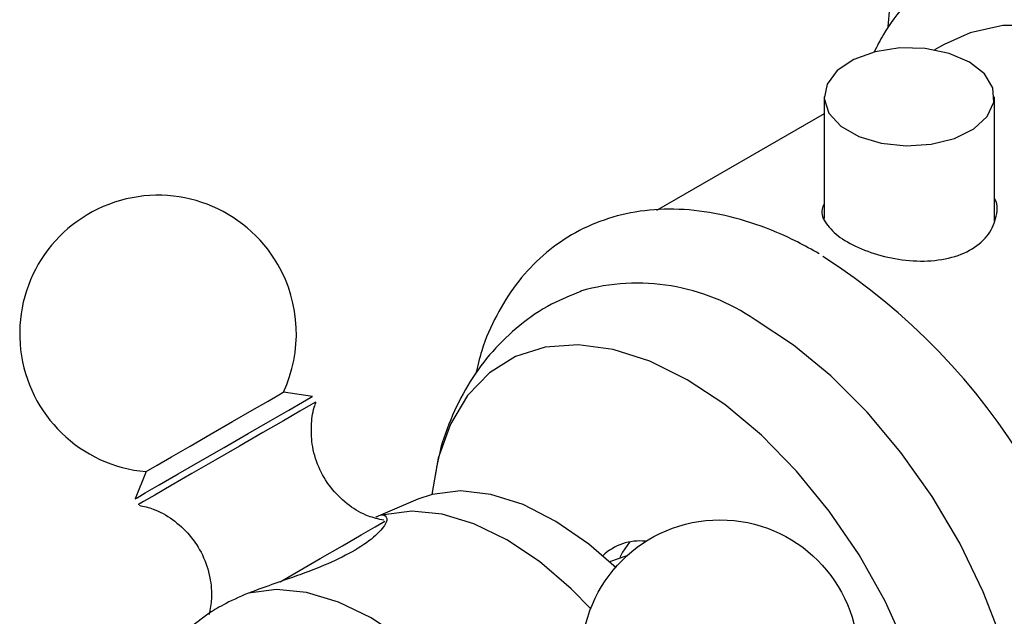
# Model space of a CAD drawing. Units: millimetres. Extents: x 3 to 4496, y 5 to 4495.
# Drawn here: x 3362 to 3409, y 3257 to 3285 of the extents above; entities that cross this region are included whole.
import ezdxf

# ---------------------------------------------------------------- set-up
doc = ezdxf.new("R2010")
doc.units = ezdxf.units.MM

msp = doc.modelspace()

# ---------------------------------------------------------------- linework, layer by layer
at = {"color": 7, "linetype": 'Continuous', "lineweight": 25}
for p, q in [((3405.848, 3284.164), (3405.397, 3283.904)), ((3400.206, 3281.699), (3400.206, 3275.988)), ((3408.206, 3275.87), (3408.206, 3281.699)), ((3400.206, 3280.907), (3392.331, 3276.361)), ((3376.161, 3267.631), (3374.799, 3267.825)), ((3368.347, 3264.1), (3367.834, 3262.824)), ((3381.111, 3262.801), (3379.148, 3261.968)), ((3390.935, 3260.143), (3390.173, 3259.873)), ((3390.173, 3259.874), (3390.136, 3259.852)), ((3371.246, 3257.406), (3369.543, 3256.123))]:
    msp.add_line(p, q, dxfattribs=at)
at = {"color": 7, "linetype": 'Continuous', "lineweight": 25, "flags": 128}
for points in [[(3403.274, 3285.883), (3403.199, 3284.995)], [(3415.697, 3283.188), (3413.84, 3284.117), (3412.017, 3284.741), (3410.259, 3285.051), (3408.598, 3285.041), (3407.064, 3284.711), (3405.848, 3284.164)], [(3407.035, 3283.332), (3406.076, 3283.741), (3404.95, 3283.968), (3403.759, 3283.994), (3402.607, 3283.816), (3401.597, 3283.45), (3400.82, 3282.928), (3400.343, 3282.297), (3400.209, 3281.613), (3400.431, 3280.937), (3400.988, 3280.328), (3401.831, 3279.841), (3402.885, 3279.52), (3404.057, 3279.392), (3405.242, 3279.469), (3406.335, 3279.744), (3407.238, 3280.193), (3407.873, 3280.776), (3408.181, 3281.441), (3408.137, 3282.129), (3407.743, 3282.778), (3407.035, 3283.332)], [(3407.007, 3241.069), (3407.156, 3241.199), (3408.165, 3242.345), (3408.956, 3243.761), (3409.514, 3245.422), (3409.828, 3247.294), (3409.891, 3249.341), (3409.702, 3251.523), (3409.265, 3253.798), (3408.589, 3256.122), (3407.686, 3258.448), (3406.575, 3260.732), (3405.276, 3262.93), (3403.816, 3264.999), (3402.222, 3266.898), (3400.525, 3268.59), (3398.76, 3270.043), (3396.959, 3271.228)], [(3393.777, 3268.411), (3392.016, 3269.279), (3390.293, 3269.83), (3388.644, 3270.054), (3387.105, 3269.945), (3385.708, 3269.506), (3384.483, 3268.745), (3383.455, 3267.68), (3382.648, 3266.334), (3382.078, 3264.733), (3381.769, 3263.024)], [(3395.198, 3239.762), (3396.406, 3239.302), (3398.096, 3238.913), (3399.694, 3238.856), (3401.167, 3239.131), (3402.481, 3239.732), (3403.611, 3240.647), (3404.53, 3241.856), (3405.221, 3243.334), (3405.667, 3245.048), (3405.86, 3246.963), (3405.796, 3249.037), (3405.475, 3251.227), (3404.905, 3253.485), (3404.098, 3255.764), (3403.071, 3258.015), (3401.846, 3260.189), (3400.448, 3262.242), (3398.909, 3264.128), (3397.26, 3265.808), (3395.537, 3267.246), (3393.777, 3268.411)], [(3367.834, 3262.824), (3367.925, 3262.876), (3368.309, 3263.098), (3368.966, 3263.478), (3369.849, 3263.988), (3370.891, 3264.589), (3372.015, 3265.238), (3373.137, 3265.886), (3374.175, 3266.485), (3375.052, 3266.991), (3375.702, 3267.367), (3376.077, 3267.583), (3376.154, 3267.628)], [(3368.347, 3264.1), (3368.458, 3264.165), (3368.871, 3264.403), (3369.547, 3264.794), (3370.422, 3265.299), (3371.41, 3265.869), (3372.414, 3266.449), (3373.335, 3266.981), (3374.084, 3267.413), (3374.587, 3267.703), (3374.795, 3267.823), (3374.799, 3267.825)], [(3390.43, 3259.577), (3389.146, 3260.697), (3387.606, 3261.765), (3386.062, 3262.549), (3384.552, 3263.028), (3383.116, 3263.19), (3381.792, 3263.03), (3381.111, 3262.801)], [(3389.241, 3257.663), (3388.327, 3258.593), (3386.828, 3259.873), (3385.291, 3260.9), (3383.755, 3261.647), (3382.256, 3262.097), (3380.832, 3262.239), (3379.517, 3262.068)], [(3374.647, 3258.931), (3375.404, 3259.368), (3376.532, 3260.02), (3377.576, 3260.622), (3378.457, 3261.131), (3379.11, 3261.508), (3379.487, 3261.726), (3379.571, 3261.774)], [(3391.056, 3260.794), (3390.731, 3260.319), (3390.605, 3260.064)], [(3384.702, 3251.727), (3383.387, 3253.416), (3381.963, 3254.919), (3380.464, 3256.199), (3378.927, 3257.226), (3377.391, 3257.973), (3375.892, 3258.423), (3374.468, 3258.565), (3373.153, 3258.394)]]:
    msp.add_lwpolyline(points, dxfattribs=at)
at = {"color": 8, "linetype": 'Continuous', "lineweight": 25, "flags": 128}
for points in [[(3376.323, 3267.371), (3376.314, 3267.367), (3376.088, 3267.236), (3375.569, 3266.937), (3374.797, 3266.491), (3373.829, 3265.932), (3372.736, 3265.301), (3371.599, 3264.645), (3370.504, 3264.012), (3369.531, 3263.45)], [(3369.531, 3263.45), (3368.752, 3263.001), (3368.225, 3262.696), (3367.989, 3262.56), (3367.978, 3262.554)]]:
    msp.add_lwpolyline(points, dxfattribs=at)
at = {"color": 7, "linetype": 'Continuous', "lineweight": 25}
msp.add_circle((3395.309, 3255.336), 6.5, dxfattribs=at)
for centre, radius, start, end in [((3368.909, 3270.576), 6.5, 30, 265.0349), ((3383.687, 3248.578), 30.457, 4.5015, 57.3013), ((3368.909, 3270.576), 6.5, 334.9651, 30), ((3391.425, 3263.199), 9.751, 55.4235, 105.845), ((3391.544, 3258.308), 2.534, 83.9693, 133.3748)]:
    msp.add_arc(centre, radius, start, end, dxfattribs=at)
for points, knots in [([(3416.72, 3288.382), (3416.577, 3288.444), (3415.75, 3288.807), (3414.231, 3289.178), (3412.202, 3289.454), (3410.253, 3289.373), (3408.428, 3288.975), (3406.767, 3288.273), (3405.288, 3287.302), (3404.021, 3286.078), (3403.103, 3284.901), (3402.696, 3284.078), (3402.559, 3283.799)], [0, 0, 0, 0, 0.025582, 0.148885, 0.270641, 0.389486, 0.504618, 0.616311, 0.72579, 0.83456, 0.944006, 1, 1, 1, 1]), ([(3400.206, 3276.682), (3400.166, 3276.594), (3400.022, 3276.281), (3400.257, 3275.735), (3400.893, 3275.09), (3401.923, 3274.535), (3403.187, 3274.132), (3404.568, 3273.945), (3405.924, 3274.038), (3407.083, 3274.441), (3407.925, 3275.121), (3408.308, 3275.97), (3408.389, 3276.629), (3408.216, 3276.92), (3408.206, 3276.935)], [0, 0, 0, 0, 0.038086, 0.13477, 0.231606, 0.32669, 0.420858, 0.516272, 0.613256, 0.70969, 0.80423, 0.898519, 0.99455, 1, 1, 1, 1]), ([(3399.975, 3274.333), (3399.633, 3274.522), (3398.65, 3275.066), (3397.004, 3275.752), (3395.06, 3276.276), (3393.156, 3276.475), (3391.339, 3276.346), (3389.655, 3275.898), (3388.139, 3275.157), (3386.815, 3274.151), (3385.69, 3272.911), (3384.783, 3271.448), (3384.152, 3270.028), (3383.92, 3269.044), (3383.833, 3268.67)], [0, 0, 0, 0, 0.0506652, 0.1458837, 0.2410574, 0.3350695, 0.4268528, 0.5158148, 0.6022899, 0.6874008, 0.7722966, 0.8582345, 0.9462355, 1, 1, 1, 1]), ([(3388.777, 3272.558), (3388.311, 3272.375), (3387.287, 3271.972), (3385.885, 3271.005), (3384.597, 3269.778), (3383.535, 3268.35), (3382.708, 3266.75), (3382.162, 3265.252), (3381.99, 3264.263), (3381.926, 3263.891)], [0, 0, 0, 0, 0.129622, 0.284656, 0.437292, 0.589677, 0.744394, 0.903813, 1, 1, 1, 1]), ([(3379.513, 3261.817), (3379.27, 3261.872), (3378.693, 3262.003), (3377.86, 3262.496), (3377.067, 3263.231), (3376.471, 3264.179), (3376.141, 3265.213), (3376.088, 3266.212), (3376.169, 3266.922), (3376.303, 3267.274), (3376.332, 3267.349)], [0, 0, 0, 0, 0.103669, 0.24541, 0.396807, 0.551206, 0.706472, 0.843417, 0.966486, 1, 1, 1, 1]), ([(3368.018, 3262.52), (3368.244, 3262.468), (3368.802, 3262.341), (3369.624, 3261.869), (3370.426, 3261.144), (3371.038, 3260.203), (3371.373, 3259.171), (3371.461, 3258.21), (3371.356, 3257.64), (3371.311, 3257.396)], [0, 0, 0, 0, 0.102299, 0.252965, 0.41367, 0.577799, 0.743992, 0.89042, 1, 1, 1, 1]), ([(3379.517, 3262.068), (3379.597, 3262.005), (3379.755, 3261.878), (3379.385, 3261.287), (3378.538, 3260.597), (3377.277, 3259.922), (3375.797, 3259.327), (3374.351, 3258.831), (3373.515, 3258.526), (3373.153, 3258.394)], [0, 0, 0, 0, 0.152811, 0.305552, 0.458106, 0.601643, 0.741339, 0.887817, 1, 1, 1, 1]), ([(3379.149, 3261.965), (3379.158, 3261.97), (3379.36, 3262.082), (3379.44, 3262.075), (3379.517, 3262.068)], [0, 0, 0, 0, 0.042454, 1, 1, 1, 1]), ([(3373.153, 3258.394), (3372.729, 3258.205), (3371.894, 3257.833), (3371.461, 3257.545), (3371.248, 3257.403)], [0, 0, 0, 0, 0.508443, 1, 1, 1, 1])]:
    msp.add_open_spline(points, degree=3, knots=knots, dxfattribs=at)

doc.saveas('drawing.dxf')
